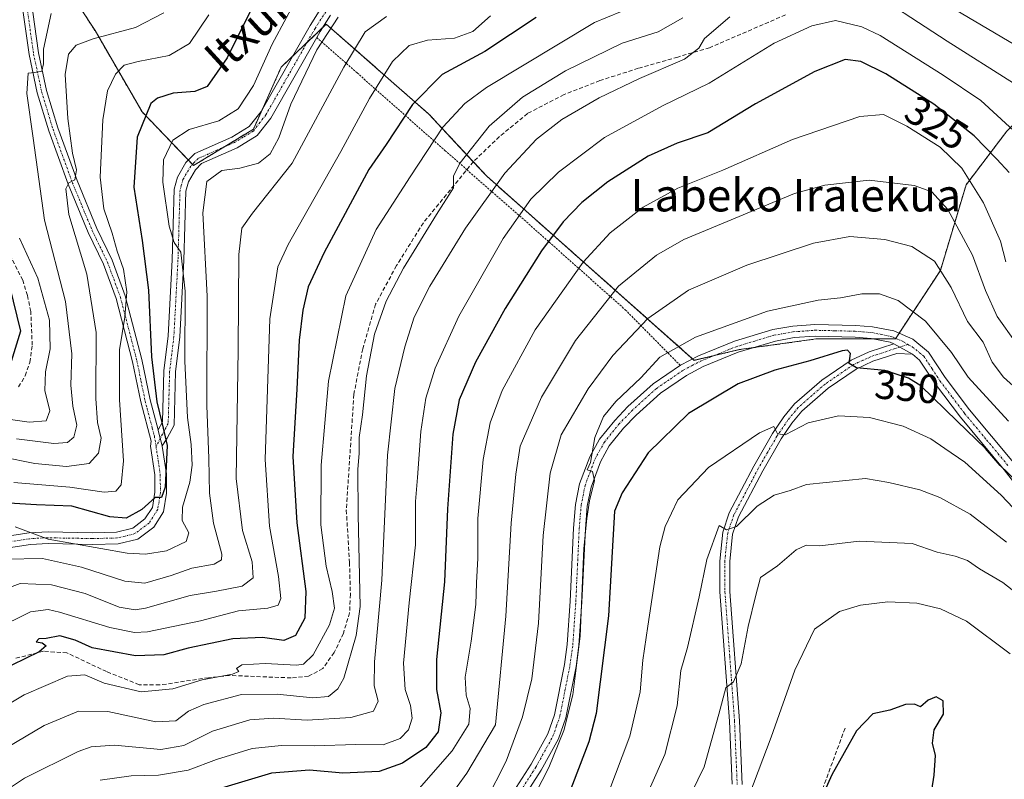
# Model space of a CAD drawing. Units: metres. Extents: x 589723 to 593156, y 4779919 to 4782278.
# Drawn here: x 591366 to 591609, y 4780401 to 4780588 of the extents above; entities that cross this region are included whole.
import ezdxf
from ezdxf.enums import TextEntityAlignment as Align

# ---------------------------------------------------------------- set-up
doc = ezdxf.new("R2010")
doc.units = ezdxf.units.M
doc.header["$MEASUREMENT"] = 0
for name, pattern in [('TRAZO_Y_PUNTO', [1, 0.5, -0.25, 0, -0.25]), ('TRAZOS', [0.75, 0.5, -0.25]), ('TRAZOSX2', [1.5, 1, -0.5])]:
    doc.linetypes.add(name, pattern=pattern)
for name, color, linetype, lineweight in [('Alambrada', 19, 'TRAZOS', 0), ('Arbolado forestal', 92, 'TRAZOS', 0), ('Arbolado forestal CxS', 92, 'Continuous', 0), ('Camino', 19, 'Continuous', 0), ('Camino Cxs', 19, 'Continuous', 0), ('Camino eje', 39, 'TRAZO_Y_PUNTO', 13), ('Curva de nivel maestra', 36, 'Continuous', 30), ('Curva de nivel normal', 36, 'Continuous', 0), ('Pastizal CxS', 92, 'Continuous', 0), ('Rótulo de curva de nivel directora', 19, 'Continuous', 0), ('Senda', 19, 'TRAZOSX2', 0), ('Texto cartográfico', 19, 'Continuous', 0)]:
    doc.layers.add(name, color=color, linetype=linetype, lineweight=lineweight)
doc.styles.add('Arial', font='txt', dxfattribs={"height": 0.2})

# ---------------------------------------------------------------- blocks, each defined once
blk = doc.blocks.new('*U150')
at = {"layer": 'Pastizal CxS', "color": 92, "linetype": 'Continuous', "lineweight": 0}
blk.add_polyline3d([(591360.02, 4780618.43, 251.29), (591376.99, 4780617.17, 247.34), (591392.2, 4780624.19, 248.48), (591400.03, 4780623.16, 252.2), (591391.95, 4780612.4, 252.1), (591381.94, 4780606.07, 252.9), (591375.61, 4780603.96, 253.69), (591377.72, 4780596.05, 257.7), (591384.57, 4780585.51, 263.79), (591396.17, 4780565.48, 274.76), (591408.82, 4780552.3, 282.34), (591423.58, 4780561.26, 281.75), (591430.44, 4780576.55, 282.01), (591441.51, 4780587.09, 284.03), (591466.81, 4780564.95, 302.5), (591481.04, 4780549.66, 312.91), (591532.18, 4780504.32, 345.84), (591543.25, 4780506.96, 346.55), (591562.23, 4780509.6, 347.52), (591581.73, 4780509.6, 347.31), (591592.8, 4780526.47, 339.98), (591599.13, 4780547.55, 330.82), (591609.15, 4780560.73, 321.02)], dxfattribs=at)
blk = doc.blocks.new('*U242')
at = {"layer": 'Curva de nivel maestra', "color": 36, "linetype": 'Continuous', "lineweight": 30}
blk.add_polyline3d([(591609.71, 4780550.61, 325), (591606.67, 4780553.9, 325), (591601.08, 4780559.61, 325), (591591.16, 4780567.41, 325), (591579.32, 4780574.85, 325), (591573.17, 4780577.94, 325), (591569.32, 4780578.37, 325), (591561.89, 4780575.48, 325), (591547.29, 4780567.45, 325), (591535.54, 4780560.34, 325), (591527.98, 4780557.8, 325), (591520.82, 4780554.58, 325), (591510.9, 4780548.24, 325), (591504.45, 4780543.18, 325), (591499.86, 4780538.47, 325), (591494.54, 4780531.31, 325), (591485.61, 4780517.05, 325), (591478.3, 4780503.84, 325), (591474.29, 4780494.59, 325), (591472.66, 4780486.18, 325), (591471.39, 4780467.73, 325), (591470.62, 4780449.75, 325), (591468.7, 4780430.64, 325), (591468.68, 4780423.27, 325), (591469.76, 4780417.56, 325), (591469.05, 4780412.89, 325), (591466, 4780409.03, 325), (591460.26, 4780405.11, 325), (591454.51, 4780403.12, 325), (591445.58, 4780402.72, 325), (591437.35, 4780403.4, 325), (591427.99, 4780402.64, 325), (591405.82, 4780396.06, 325)], dxfattribs=at)
blk = doc.blocks.new('*U248')
at = {"layer": 'Curva de nivel maestra', "color": 36, "linetype": 'Continuous', "lineweight": 30}
blk.add_polyline3d([(591589.69, 4780392.2, 375), (591591.24, 4780402.2, 375), (591591.57, 4780407.01, 375), (591590.85, 4780410.1, 375), (591591.26, 4780413.34, 375), (591593.58, 4780417.18, 375), (591593.46, 4780420.51, 375), (591591.79, 4780421.44, 375), (591589.81, 4780420.66, 375), (591587.93, 4780419.03, 375), (591586.4, 4780419.64, 375), (591584.17, 4780419.56, 375), (591580.38, 4780418.18, 375), (591576.13, 4780417.26, 375), (591572.14, 4780413.12, 375), (591566.08, 4780402.23, 375), (591563.92, 4780397.49, 375)], dxfattribs=at)
blk = doc.blocks.new('*U251')
at = {"layer": 'Curva de nivel maestra', "color": 36, "linetype": 'Continuous', "lineweight": 30}
blk.add_polyline3d([(591426.54, 4780597.84, 275), (591417.11, 4780578.78, 275), (591412.15, 4780571.75, 275), (591409.15, 4780570.52, 275), (591403.82, 4780570.08, 275), (591399.95, 4780568.91, 275), (591398.27, 4780567.54, 275), (591394.89, 4780559.27, 275), (591394.07, 4780546.99, 275), (591396.19, 4780533.87, 275), (591397.73, 4780521.61, 275), (591398.48, 4780505.18, 275), (591399.76, 4780494.14, 275), (591401.1, 4780488.66, 275), (591402.3, 4780483.32, 275), (591401.82, 4780473.07, 275), (591400.89, 4780470.56, 275), (591399.4, 4780470.53, 275), (591396.06, 4780467.56, 275), (591392.21, 4780465.47, 275), (591388.16, 4780465.77, 275), (591378.86, 4780468.41, 275), (591370.16, 4780468.76, 275), (591357.82, 4780469.48, 275)], dxfattribs=at)
blk = doc.blocks.new('*U254')
at = {"layer": 'Curva de nivel maestra', "color": 36, "linetype": 'Continuous', "lineweight": 30}
blk.add_polyline3d([(591493.19, 4780588.7, 300), (591480.56, 4780580.37, 300), (591470.05, 4780574.73, 300), (591462.72, 4780567.36, 300), (591456.28, 4780557.46, 300), (591452.01, 4780551.35, 300), (591440.96, 4780530.91, 300), (591437.05, 4780522.42, 300), (591435.73, 4780516.68, 300), (591434.87, 4780509.3, 300), (591434.3, 4780497.2, 300), (591433.25, 4780480.64, 300), (591434.27, 4780464.31, 300), (591436.51, 4780447.43, 300), (591436.2, 4780440.85, 300), (591433.92, 4780436.54, 300), (591431.07, 4780435.38, 300), (591425.8, 4780436.06, 300), (591418.49, 4780435.74, 300), (591407.49, 4780433.47, 300), (591401.49, 4780431.78, 300), (591394.49, 4780431.54, 300), (591383.85, 4780433.58, 300), (591379.62, 4780435.41, 300), (591375.9, 4780436.53, 300), (591372.48, 4780435.84, 300), (591370.67, 4780435.72, 300), (591370.02, 4780435.02, 300), (591371.56, 4780434.79, 300), (591372.51, 4780434.06, 300), (591370.8, 4780432.58, 300), (591360.61, 4780427.63, 300)], dxfattribs=at)
blk = doc.blocks.new('*U255')
at = {"layer": 'Curva de nivel maestra', "color": 36, "linetype": 'Continuous', "lineweight": 30}
blk.add_polyline3d([(591611.53, 4780474.54, 350), (591607.56, 4780478.44, 350), (591603.89, 4780482.61, 350), (591596.96, 4780489.35, 350), (591587.96, 4780498.02, 350), (591584.94, 4780499.91, 350), (591579.12, 4780501.84, 350), (591572.14, 4780502.48, 350), (591570.36, 4780503.58, 350), (591570.65, 4780505.99, 350), (591569.89, 4780506.81, 350), (591568.59, 4780506.64, 350), (591560.66, 4780504.19, 350), (591551.98, 4780501.91, 350), (591542.99, 4780498.51, 350), (591530.78, 4780491.26, 350), (591520.8, 4780481.54, 350), (591514.38, 4780471.73, 350), (591512.49, 4780467.2, 350), (591511.07, 4780441.4, 350), (591507.98, 4780417.35, 350), (591506.22, 4780410.43, 350), (591501.13, 4780397.06, 350)], dxfattribs=at)

msp = doc.modelspace()

# ---------------------------------------------------------------- linework, layer by layer
at = {"layer": 'Alambrada', "color": 19, "linetype": 'TRAZOS', "lineweight": 0}
msp.add_polyline3d([(591439.15, 4780583.83, 285.86), (591449.12, 4780575.09, 292.93), (591470.76, 4780555.97, 307.44), (591476.14, 4780551.27, 310.33), (591489.73, 4780539.39, 321.24), (591515.17, 4780516.77, 338.49), (591528.67, 4780503.12, 346.09)], dxfattribs=at)
at = {"layer": 'Arbolado forestal', "color": 92, "linetype": 'TRAZOS', "lineweight": 0}
for points in [[(591531.76, 4780504.7, 345.81), (591532.18, 4780504.33, 345.84), (591537.03, 4780505.48, 345.92), (591543.25, 4780506.96, 346.55), (591546.78, 4780507.45, 346.59), (591562.23, 4780509.6, 347.52), (591576.36, 4780509.6, 347.44), (591581.73, 4780509.6, 347.31), (591581.83, 4780509.74, 347.3), (591582.65, 4780510.99, 347.11), (591592.8, 4780526.47, 339.98), (591599.13, 4780547.55, 330.82), (591609.15, 4780560.73, 321.02), (591619.69, 4780571.28, 312.42), (591632.87, 4780583.93, 303.28), (591657.65, 4780602.91, 287.58), (591681.39, 4780625.1, 271.82), (591681.9, 4780625.58, 271.64), (591682.37, 4780626.16, 271.5), (591683.27, 4780627.3, 271.28), (591722.49, 4780676.19, 239.74), (591721.93, 4780684.92, 236.65)], [(591400.03, 4780623.16, 252.2), (591396.04, 4780617.85, 251.95), (591391.95, 4780612.4, 252.1), (591381.94, 4780606.07, 252.9), (591375.61, 4780603.96, 253.69), (591375.67, 4780603.73, 253.76), (591377.72, 4780596.05, 257.7), (591384.57, 4780585.51, 263.79), (591396.17, 4780565.48, 274.76), (591407.54, 4780553.63, 282.05), (591408.55, 4780552.58, 282.24), (591408.82, 4780552.3, 282.34), (591416.3, 4780556.84, 282.1), (591423.58, 4780561.26, 281.75), (591425.87, 4780566.37, 281.67), (591430.43, 4780576.55, 282.01), (591433.13, 4780579.12, 282.69), (591436.78, 4780582.59, 283.36), (591440.56, 4780586.19, 284.15), (591441.51, 4780587.09, 284.03), (591466.81, 4780564.95, 302.5), (591477.73, 4780553.22, 310.6), (591481.04, 4780549.66, 312.91), (591531.76, 4780504.7, 345.81)]]:
    msp.add_polyline3d(points, dxfattribs=at)
at = {"layer": 'Arbolado forestal CxS', "color": 92, "linetype": 'Continuous', "lineweight": 0}
msp.add_polyline3d([(591609.15, 4780560.73, 321.02), (591599.13, 4780547.55, 330.82), (591592.8, 4780526.47, 339.98), (591581.73, 4780509.6, 347.31), (591562.23, 4780509.6, 347.52), (591543.25, 4780506.96, 346.55), (591532.18, 4780504.32, 345.84), (591481.04, 4780549.66, 312.91), (591466.81, 4780564.95, 302.5), (591441.51, 4780587.09, 284.03), (591430.44, 4780576.55, 282.01), (591423.58, 4780561.26, 281.75), (591408.82, 4780552.3, 282.34), (591396.17, 4780565.48, 274.76), (591384.57, 4780585.51, 263.79), (591377.72, 4780596.05, 257.7)], dxfattribs=at)
at = {"layer": 'Camino', "color": 19, "linetype": 'Continuous', "lineweight": 0}
for points in [[(591362.45, 4780460.95, 280.59), (591368.32, 4780461.85, 279.84), (591372.99, 4780462.09, 279.43), (591383.89, 4780461.89, 277.53), (591389.83, 4780462.03, 276.37), (591393.83, 4780462.99, 275.41), (591396.85, 4780465.27, 274.97), (591398.69, 4780468.12, 275.08), (591399.29, 4780471.87, 274.39), (591399.24, 4780476.14, 274.07), (591398.18, 4780483.16, 273.79), (591398.36, 4780484.44, 273.91), (591395.8, 4780494.08, 272.9), (591393.78, 4780503.98, 271.58), (591389.74, 4780519.52, 268.27), (591386.6, 4780528.03, 267.78), (591382.85, 4780535.78, 266.5), (591377.9, 4780547.72, 264.64), (591373.15, 4780560.84, 261.96), (591370.3, 4780570.19, 260.12), (591368.32, 4780579.62, 258.59), (591366.34, 4780593.52, 255.84)], [(591368.72, 4780593.66, 256.15), (591370.66, 4780580.03, 258.97), (591372.6, 4780570.78, 261.33), (591375.4, 4780561.59, 262.55), (591380.11, 4780548.58, 265.32), (591385.02, 4780536.75, 267.1), (591388.79, 4780528.97, 268.94), (591392.01, 4780520.24, 269.6), (591396.1, 4780504.52, 272.21), (591398.11, 4780494.62, 274.08), (591400.09, 4780487.18, 274.54)], [(591400.09, 4780487.18, 274.54), (591401.13, 4780489.15, 274.91), (591401.48, 4780501.73, 276.95), (591402.53, 4780510.33, 277.56), (591403.53, 4780529.04, 278.6), (591404.03, 4780546.45, 280.58), (591404.86, 4780549.4, 281.14), (591406.95, 4780553.02, 282.06), (591409.13, 4780555.25, 281.87), (591418.22, 4780559.27, 281.47), (591422.55, 4780561.87, 281.52), (591425.44, 4780565.61, 281.59), (591437.51, 4780586.8, 283.4), (591440.2, 4780590.99, 283.03)], [(591442.58, 4780589.34, 284.02), (591439.99, 4780585.3, 284.25), (591439.16, 4780583.84, 284.28), (591439.15, 4780583.83, 284.28)], [(591439.15, 4780583.83, 284.28), (591427.85, 4780563.99, 282.81), (591424.5, 4780559.67, 282.07), (591419.56, 4780556.69, 282.32), (591410.81, 4780552.83, 282.38), (591409.28, 4780551.26, 282.72), (591407.55, 4780548.27, 282.37), (591406.92, 4780546.01, 281.79), (591406.42, 4780528.92, 279.66), (591405.41, 4780510.08, 278.72), (591404.37, 4780501.51, 278.09), (591404.01, 4780488.39, 276.44), (591402.31, 4780485.2, 275.39), (591401.09, 4780483.27, 274.67)], [(591483.12, 4780391.09, 341.89), (591491.97, 4780404.87, 343.21), (591496.1, 4780412.34, 343.28), (591497.75, 4780417.07, 344.21), (591500.2, 4780429.45, 343.62), (591500.89, 4780434.39, 343.99), (591501.63, 4780445, 344.49), (591502.45, 4780462.98, 344.73), (591502.94, 4780468.85, 344.24), (591503.93, 4780473.88, 344.08), (591506.42, 4780480.53, 344.71), (591508.82, 4780484.9, 344.64), (591512.57, 4780489.54, 345.21), (591515.83, 4780492.93, 345.46), (591522.03, 4780498.53, 345.81), (591528.75, 4780503.12, 345.92), (591533.18, 4780505.44, 345.77), (591542.06, 4780509.05, 345.8), (591551.52, 4780511.9, 346.27), (591556.44, 4780512.78, 346.54), (591561.9, 4780513.18, 346.67), (591571.96, 4780512.93, 347.09), (591576.11, 4780512.6, 347.2), (591581.29, 4780511.6, 347.24), (591585.97, 4780509.51, 347.09), (591589.85, 4780506.35, 346.86), (591593.96, 4780500.11, 347.08), (591599.98, 4780492.13, 347.96), (591610.78, 4780479.2, 349.07)], [(591581.35, 4780508.4, 347.4), (591580.42, 4780508.82, 347.39), (591575.72, 4780509.72, 347.5), (591571.8, 4780510.04, 347.83), (591561.97, 4780510.29, 347.34), (591556.8, 4780509.91, 346.97), (591552.2, 4780509.08, 346.43), (591543.02, 4780506.32, 346.78), (591534.4, 4780502.82, 346.24), (591530.25, 4780500.63, 346.6), (591523.83, 4780496.25, 346.41), (591517.85, 4780490.85, 346.14), (591514.74, 4780487.62, 345.91), (591511.23, 4780483.28, 345.42), (591509.05, 4780479.32, 345.72), (591506.73, 4780473.09, 344.93), (591505.81, 4780468.45, 345.02), (591505.34, 4780462.8, 345.23), (591504.51, 4780444.83, 345.72), (591503.77, 4780434.09, 345.67), (591503.05, 4780428.96, 345.16), (591500.54, 4780416.31, 345.39), (591498.75, 4780411.15, 344.85), (591494.45, 4780403.38, 344.55), (591485.51, 4780389.45, 342.62)], [(591541.5, 4780399.94, 368.32), (591540.84, 4780415.45, 365.78), (591538.47, 4780447.29, 361.5), (591538.44, 4780454.91, 360.61), (591539.17, 4780462.05, 359.53), (591540.77, 4780466.75, 358.89), (591546.85, 4780478.3, 357.4), (591551.48, 4780486.31, 354.79), (591554.22, 4780490.38, 353.79), (591556.87, 4780493.58, 353.35), (591563.62, 4780499.48, 351.43), (591570.81, 4780504.36, 349.5), (591575.28, 4780506.41, 348.27), (591581.35, 4780508.4, 347.4)], [(591581.35, 4780508.4, 347.4), (591585.92, 4780505.82, 347.46)], [(591581.35, 4780508.4, 347.4), (591585.92, 4780505.82, 347.46)], [(591585.92, 4780505.82, 347.46), (591582.05, 4780506.04, 347.75), (591576.19, 4780504.09, 348.79), (591572.04, 4780502.18, 350.16), (591565.15, 4780497.5, 351.93), (591558.66, 4780491.84, 353.65), (591556.22, 4780488.89, 354.02), (591553.59, 4780484.98, 355.18), (591549.03, 4780477.1, 357.53), (591543.06, 4780465.76, 359.55), (591541.62, 4780461.52, 360), (591540.93, 4780454.78, 361.13), (591540.96, 4780447.39, 361.95), (591543.32, 4780415.59, 366.64), (591543.99, 4780399.92, 368.9)], [(591614.58, 4780469.57, 351.27), (591608.52, 4780477.38, 350.7), (591597.72, 4780490.33, 349.34), (591591.59, 4780498.44, 347.92), (591587.68, 4780504.39, 347.3), (591585.92, 4780505.82, 347.46)], [(591401.09, 4780483.27, 274.67), (591400.12, 4780487.08, 274.54), (591400.09, 4780487.18, 274.54)], [(591401.09, 4780483.27, 274.67), (591400.12, 4780487.08, 274.54), (591400.09, 4780487.18, 274.54)], [(591401.09, 4780483.27, 274.67), (591401.11, 4780483.18, 274.68), (591402.13, 4780476.37, 275.27), (591402.19, 4780471.66, 275.69), (591401.45, 4780467.06, 276.03), (591399, 4780463.26, 276.12), (591395.1, 4780460.32, 276.94), (591390.21, 4780459.14, 278.06), (591383.9, 4780458.99, 279.36), (591373.04, 4780459.19, 281.58), (591368.62, 4780458.97, 281.31), (591363.23, 4780458.14, 281.55)]]:
    msp.add_polyline3d(points, dxfattribs=at)
at = {"layer": 'Camino Cxs', "color": 19, "linetype": 'Continuous', "lineweight": 0}
for points in [[(591362.45, 4780460.95, 280.59), (591368.32, 4780461.85, 279.84), (591372.99, 4780462.09, 279.43), (591383.89, 4780461.89, 277.53), (591389.83, 4780462.03, 276.37), (591393.83, 4780462.99, 275.41), (591396.85, 4780465.27, 274.97), (591398.69, 4780468.12, 275.08), (591399.29, 4780471.87, 274.39), (591399.24, 4780476.14, 274.07), (591398.18, 4780483.16, 273.79), (591398.36, 4780484.44, 273.91), (591395.8, 4780494.08, 272.9), (591393.78, 4780503.98, 271.58), (591389.74, 4780519.52, 268.27), (591386.6, 4780528.03, 267.78), (591382.85, 4780535.78, 266.5), (591377.9, 4780547.72, 264.64), (591373.15, 4780560.84, 261.96), (591370.3, 4780570.19, 260.12), (591368.32, 4780579.62, 258.59), (591366.34, 4780593.52, 255.84)], [(591368.72, 4780593.66, 256.15), (591370.66, 4780580.03, 258.97), (591372.6, 4780570.78, 261.33), (591375.4, 4780561.59, 262.55), (591380.11, 4780548.58, 265.32), (591385.02, 4780536.75, 267.1), (591388.79, 4780528.97, 268.94), (591392.01, 4780520.24, 269.6), (591396.1, 4780504.52, 272.21), (591398.11, 4780494.62, 274.08), (591400.09, 4780487.18, 274.54), (591400.09, 4780487.18, 274.54), (591400.12, 4780487.08, 274.54), (591401.09, 4780483.27, 274.67), (591401.11, 4780483.18, 274.68), (591402.13, 4780476.37, 275.27), (591402.19, 4780471.66, 275.69), (591401.45, 4780467.06, 276.03), (591399, 4780463.26, 276.12), (591395.1, 4780460.32, 276.94), (591390.21, 4780459.14, 278.06), (591383.9, 4780458.99, 279.36), (591373.04, 4780459.19, 281.58), (591368.62, 4780458.97, 281.31), (591363.23, 4780458.14, 281.55)], [(591442.58, 4780589.34, 284.02), (591439.99, 4780585.3, 284.25), (591439.16, 4780583.84, 284.28), (591427.85, 4780563.99, 282.81), (591424.5, 4780559.67, 282.07), (591419.56, 4780556.69, 282.32), (591410.81, 4780552.83, 282.38), (591409.28, 4780551.26, 282.72), (591407.55, 4780548.27, 282.37), (591406.92, 4780546.01, 281.79), (591406.42, 4780528.92, 279.66), (591405.41, 4780510.08, 278.72), (591404.37, 4780501.51, 278.09), (591404.01, 4780488.39, 276.44), (591402.31, 4780485.2, 275.39), (591401.09, 4780483.27, 274.67), (591401.09, 4780483.27, 274.67), (591400.12, 4780487.08, 274.54), (591400.09, 4780487.18, 274.54), (591401.13, 4780489.15, 274.91), (591401.48, 4780501.73, 276.95), (591402.53, 4780510.33, 277.56), (591403.53, 4780529.04, 278.6), (591404.03, 4780546.45, 280.58), (591404.86, 4780549.4, 281.14), (591406.95, 4780553.02, 282.06), (591409.13, 4780555.25, 281.87), (591418.22, 4780559.27, 281.47), (591422.55, 4780561.87, 281.52), (591425.44, 4780565.61, 281.59), (591437.51, 4780586.8, 283.4), (591440.2, 4780590.99, 283.03)], [(591483.12, 4780391.09, 341.89), (591491.97, 4780404.87, 343.21), (591496.1, 4780412.34, 343.28), (591497.75, 4780417.07, 344.21), (591500.2, 4780429.45, 343.62), (591500.89, 4780434.39, 343.99), (591501.63, 4780445, 344.49), (591502.45, 4780462.98, 344.73), (591502.94, 4780468.85, 344.24), (591503.93, 4780473.88, 344.08), (591506.42, 4780480.53, 344.71), (591508.82, 4780484.9, 344.64), (591512.57, 4780489.54, 345.21), (591515.83, 4780492.93, 345.46), (591522.03, 4780498.53, 345.81), (591528.75, 4780503.12, 345.92), (591533.18, 4780505.44, 345.77), (591542.06, 4780509.05, 345.8), (591551.52, 4780511.9, 346.27), (591556.44, 4780512.78, 346.54), (591561.9, 4780513.18, 346.67), (591571.96, 4780512.93, 347.09), (591576.11, 4780512.6, 347.2), (591581.29, 4780511.6, 347.24), (591585.97, 4780509.51, 347.09), (591589.85, 4780506.35, 346.86), (591593.96, 4780500.11, 347.08), (591599.98, 4780492.13, 347.96), (591610.78, 4780479.2, 349.07)], [(591614.58, 4780469.57, 351.27), (591608.52, 4780477.38, 350.7), (591597.72, 4780490.33, 349.34), (591591.59, 4780498.44, 347.92), (591587.68, 4780504.39, 347.3), (591585.92, 4780505.82, 347.46), (591581.35, 4780508.4, 347.4), (591580.42, 4780508.82, 347.39), (591575.72, 4780509.72, 347.5), (591571.8, 4780510.04, 347.83), (591561.97, 4780510.29, 347.34), (591556.8, 4780509.91, 346.97), (591552.2, 4780509.08, 346.43), (591543.02, 4780506.32, 346.78), (591534.4, 4780502.82, 346.24), (591530.25, 4780500.63, 346.6), (591523.83, 4780496.25, 346.41), (591517.85, 4780490.85, 346.14), (591514.74, 4780487.62, 345.91), (591511.23, 4780483.28, 345.42), (591509.05, 4780479.32, 345.72), (591506.73, 4780473.09, 344.93), (591505.81, 4780468.45, 345.02), (591505.34, 4780462.8, 345.23), (591504.51, 4780444.83, 345.72), (591503.77, 4780434.09, 345.67), (591503.05, 4780428.96, 345.16), (591500.54, 4780416.31, 345.39), (591498.75, 4780411.15, 344.85), (591494.45, 4780403.38, 344.55), (591485.51, 4780389.45, 342.62)], [(591541.5, 4780399.94, 368.32), (591540.84, 4780415.45, 365.78), (591538.47, 4780447.29, 361.5), (591538.44, 4780454.91, 360.61), (591539.17, 4780462.05, 359.53), (591540.77, 4780466.75, 358.89), (591546.85, 4780478.3, 357.4), (591551.48, 4780486.31, 354.79), (591554.22, 4780490.38, 353.79), (591556.87, 4780493.58, 353.35), (591563.62, 4780499.48, 351.43), (591570.81, 4780504.36, 349.5), (591575.28, 4780506.41, 348.27), (591581.35, 4780508.4, 347.4), (591585.92, 4780505.82, 347.46), (591585.92, 4780505.82, 347.46), (591582.05, 4780506.04, 347.75), (591576.19, 4780504.09, 348.79), (591572.04, 4780502.18, 350.16), (591565.15, 4780497.5, 351.93), (591558.66, 4780491.84, 353.65), (591556.22, 4780488.89, 354.02), (591553.59, 4780484.98, 355.18), (591549.03, 4780477.1, 357.53), (591543.06, 4780465.76, 359.55), (591541.62, 4780461.52, 360), (591540.93, 4780454.78, 361.13), (591540.96, 4780447.39, 361.95), (591543.32, 4780415.59, 366.64), (591543.99, 4780399.92, 368.9)]]:
    msp.add_polyline3d(points, dxfattribs=at)
at = {"layer": 'Camino eje', "color": 39, "linetype": 'TRAZO_Y_PUNTO', "lineweight": 13}
for points in [[(591369.37, 4780605.85, 253.56), (591367.53, 4780597.04, 255.26), (591367.45, 4780593.59, 256.04), (591369.41, 4780579.83, 258.77), (591371.37, 4780570.49, 260.49), (591374.2, 4780561.22, 262.23), (591378.93, 4780548.15, 264.96), (591381.38, 4780542.24, 265.76), (591383.86, 4780536.27, 266.78), (591385.73, 4780532.39, 267.01), (591387.62, 4780528.5, 268.3), (591390.8, 4780519.88, 268.82), (591394.86, 4780504.25, 271.87), (591395.87, 4780499.3, 272.24), (591396.88, 4780494.35, 273.48), (591397.38, 4780492.47, 273.87), (591398.66, 4780487.65, 274.23), (591399.16, 4780485.76, 274.23), (591399.57, 4780483.12, 274.21)], [(591441.39, 4780590.17, 283.35), (591438.75, 4780586.05, 283.75), (591432.3, 4780574.73, 282.85), (591426.65, 4780564.8, 282.02), (591425.2, 4780562.93, 281.84), (591423.53, 4780560.77, 281.79), (591421.06, 4780559.28, 281.56), (591418.89, 4780557.98, 281.84), (591414.52, 4780556.05, 282.12), (591409.97, 4780554.04, 282), (591408.88, 4780552.93, 282.2), (591408.12, 4780552.14, 282.25), (591406.21, 4780548.84, 281.6), (591405.79, 4780547.36, 281.32), (591405.48, 4780546.23, 281.1), (591405.23, 4780537.53, 279.99), (591404.98, 4780528.98, 279.13), (591403.97, 4780510.21, 278.15), (591403.45, 4780505.92, 277.9), (591402.93, 4780501.62, 277.52), (591402.57, 4780488.77, 275.59), (591401.72, 4780487.18, 275.02), (591401.18, 4780486.14, 274.77), (591399.57, 4780483.12, 274.21)], [(591488.71, 4780397.24, 342.95), (591493.13, 4780404.13, 343.78), (591497.35, 4780411.75, 343.93), (591498.24, 4780414.33, 344.34), (591499.07, 4780416.69, 344.75), (591500.32, 4780423.02, 343.76), (591501.55, 4780429.21, 344.09), (591502.25, 4780434.24, 344.73), (591502.62, 4780439.61, 345.01), (591502.99, 4780444.92, 345.07), (591503.41, 4780453.9, 344.98), (591503.82, 4780462.89, 344.96), (591504.3, 4780468.65, 344.61), (591504.76, 4780470.97, 344.53), (591505.25, 4780473.49, 344.43), (591506.5, 4780476.81, 344.83), (591507.66, 4780479.93, 345.16), (591508.75, 4780481.91, 345.19), (591509.95, 4780484.09, 345.07), (591513.58, 4780488.58, 345.52), (591516.76, 4780491.89, 345.75), (591522.85, 4780497.39, 346.03), (591526.21, 4780499.69, 345.97), (591529.42, 4780501.88, 346.2), (591531.64, 4780503.04, 346.05), (591533.71, 4780504.13, 345.88), (591538.15, 4780505.94, 346.1), (591542.46, 4780507.69, 346.22), (591547.05, 4780509.07, 346.06), (591551.78, 4780510.49, 346.33), (591554.24, 4780510.93, 346.57), (591556.54, 4780511.35, 346.74), (591561.86, 4780511.74, 347), (591566.89, 4780511.61, 347.22), (591571.8, 4780511.49, 347.46), (591573.76, 4780511.33, 347.41), (591575.84, 4780511.16, 347.34), (591578.19, 4780510.71, 347.32), (591581.01, 4780510.11, 347.31), (591583.58, 4780508.96, 347.31), (591584.75, 4780508.25, 347.4)], [(591584.75, 4780508.25, 347.4), (591582.81, 4780507.58, 347.5), (591581.66, 4780507.22, 347.58), (591575.74, 4780505.25, 348.53), (591573.66, 4780504.3, 349.07), (591571.43, 4780503.27, 349.7), (591564.39, 4780498.49, 351.61), (591561.14, 4780495.66, 352.5), (591557.77, 4780492.71, 353.46), (591555.22, 4780489.64, 353.94), (591552.54, 4780485.65, 354.95), (591550.22, 4780481.64, 355.97), (591547.94, 4780477.7, 357.42), (591541.92, 4780466.26, 359.19), (591540.4, 4780461.79, 359.75), (591539.69, 4780454.85, 360.87), (591539.72, 4780447.34, 361.73), (591540.9, 4780431.42, 363.71), (591542.08, 4780415.52, 366.22), (591542.75, 4780399.93, 368.61)], [(591584.75, 4780508.25, 347.4), (591585.87, 4780507.67, 347.41), (591588.69, 4780505.37, 347.12), (591590.74, 4780502.25, 347.41), (591592.7, 4780499.28, 347.53), (591595.76, 4780495.22, 347.71), (591598.77, 4780491.23, 348.55), (591604.17, 4780484.76, 349.21), (591609.57, 4780478.29, 349.8)], [(591399.57, 4780483.12, 274.21), (591400.1, 4780479.66, 274.39), (591400.61, 4780476.26, 274.54), (591400.63, 4780474.12, 274.54), (591400.66, 4780471.77, 274.86), (591399.99, 4780467.59, 275.51), (591397.85, 4780464.27, 275.45), (591394.39, 4780461.66, 276.18), (591391.94, 4780461.07, 276.61), (591389.94, 4780460.59, 277.23), (591383.82, 4780460.44, 278.45), (591372.94, 4780460.64, 280.52), (591370.73, 4780460.53, 280.79), (591368.39, 4780460.41, 280.54), (591362.76, 4780459.55, 280.9)]]:
    msp.add_polyline3d(points, dxfattribs=at)
at = {"layer": 'Curva de nivel maestra', "color": 36, "linetype": 'Continuous', "lineweight": 30}
msp.add_polyline3d([(591363.45, 4780522.62, 250), (591366.16, 4780511.54, 250), (591363.89, 4780504.03, 250)], dxfattribs=at)
at = {"layer": 'Curva de nivel normal', "color": 36, "linetype": 'Continuous', "lineweight": 0}
for points in [[(591573.04, 4780596.93, 315), (591594.5, 4780582.93, 315), (591610.82, 4780572.54, 315)], [(591435.25, 4780595.4, 280), (591428.2, 4780582.2, 280), (591423.57, 4780571.97, 280), (591419.79, 4780566.29, 280), (591415.06, 4780563.3, 280), (591407.75, 4780561.2, 280), (591403.72, 4780558.53, 280), (591401.45, 4780553.69, 280), (591401.21, 4780548.17, 280), (591402.82, 4780537.36, 280), (591404.03, 4780533.38, 280), (591405.69, 4780530.93, 280), (591406.75, 4780521.38, 280), (591406.69, 4780504.1, 280), (591407.31, 4780490.25, 280), (591408.23, 4780483.61, 280), (591408.51, 4780478.48, 280), (591407.92, 4780474.33, 280), (591406.08, 4780468.2, 280), (591406.03, 4780464.92, 280), (591407.64, 4780461.85, 280), (591406.96, 4780459.75, 280), (591402.17, 4780457.43, 280), (591397, 4780456.61, 280), (591392.46, 4780456.86, 280), (591373.04, 4780460.29, 280), (591364.9, 4780463.32, 280)], [(591594.69, 4780591.68, 310), (591619.31, 4780577.16, 310)], [(591351.91, 4780412.93, 305), (591367.06, 4780422, 305), (591377.73, 4780426.55, 305), (591382.04, 4780426.89, 305), (591386.78, 4780424.82, 305), (591395.95, 4780422.67, 305), (591403.72, 4780423.46, 305), (591410.94, 4780425.63, 305), (591418.44, 4780427.04, 305), (591420, 4780427.69, 305), (591419.4, 4780428.49, 305), (591420.7, 4780429.39, 305), (591426.42, 4780429.7, 305), (591434.21, 4780429.25, 305), (591435.88, 4780429.5, 305), (591438.29, 4780431.78, 305), (591442.3, 4780439.2, 305), (591443.5, 4780443.32, 305), (591442.97, 4780447.45, 305), (591441.48, 4780453.64, 305), (591440.18, 4780463.86, 305), (591440.27, 4780478.55, 305), (591442.03, 4780499.2, 305), (591446.37, 4780520.2, 305), (591453.82, 4780536.53, 305), (591462.22, 4780549.53, 305), (591470.2, 4780561.76, 305), (591475.65, 4780567.59, 305), (591480.98, 4780571.47, 305), (591507.58, 4780587.49, 305), (591514.03, 4780590.16, 305)], [(591358.25, 4780395.52, 315), (591367.15, 4780401.47, 315), (591380.39, 4780408, 315), (591383.59, 4780409.13, 315), (591389.36, 4780409.61, 315), (591400.72, 4780408.53, 315), (591406.46, 4780409.46, 315), (591413.48, 4780412.99, 315), (591422.65, 4780415.78, 315), (591428.52, 4780416.23, 315), (591436.77, 4780415.69, 315), (591447.54, 4780416.35, 315), (591453.14, 4780417.91, 315), (591454.29, 4780420.43, 315), (591453.34, 4780424.2, 315), (591453.39, 4780430.08, 315), (591455.2, 4780450.2, 315), (591456.57, 4780480.95, 315), (591458.44, 4780497.39, 315), (591460.84, 4780507.67, 315), (591463.2, 4780514.98, 315), (591467.04, 4780522.59, 315), (591475.82, 4780536.84, 315), (591485.49, 4780550.45, 315), (591493.29, 4780558.82, 315), (591499.56, 4780563.59, 315), (591508.73, 4780568.92, 315), (591518.68, 4780573.75, 315), (591529.77, 4780578.51, 315), (591533.28, 4780581.2, 315), (591534.72, 4780583.6, 315), (591540.97, 4780588.88, 315)], [(591359.25, 4780446.82, 290), (591366.1, 4780449.39, 290), (591373.86, 4780449.05, 290), (591382.12, 4780446.9, 290), (591390.52, 4780443.58, 290), (591394.42, 4780442.91, 290), (591396.94, 4780443.34, 290), (591407.95, 4780446.42, 290), (591414.46, 4780447.47, 290), (591420.82, 4780448.74, 290), (591423.49, 4780450.79, 290), (591423.28, 4780454.72, 290), (591420.9, 4780462.41, 290), (591419.34, 4780475.22, 290), (591419.82, 4780507.02, 290), (591419.99, 4780530.37, 290), (591420.68, 4780536.88, 290), (591423.36, 4780540.6, 290), (591433.13, 4780552.88, 290), (591445.8, 4780576.53, 290), (591451.09, 4780585.25, 290), (591456.39, 4780588.98, 290)], [(591359.77, 4780438.05, 295), (591368.64, 4780442.43, 295), (591372.98, 4780442.95, 295), (591375.82, 4780442.36, 295), (591388.17, 4780438.53, 295), (591394.25, 4780437.32, 295), (591397.49, 4780437.48, 295), (591410.49, 4780440.18, 295), (591419.89, 4780442.65, 295), (591427.1, 4780443.3, 295), (591429.67, 4780444.02, 295), (591430.33, 4780445.66, 295), (591429.76, 4780451.1, 295), (591427.51, 4780463.49, 295), (591426.5, 4780479.94, 295), (591427.6, 4780514.58, 295), (591429.6, 4780527.37, 295), (591432.12, 4780532.87, 295), (591445.13, 4780555.77, 295), (591452.17, 4780568.82, 295), (591457.86, 4780577.94, 295), (591461.91, 4780581.87, 295), (591466.49, 4780583.14, 295), (591473.08, 4780583.68, 295), (591477.58, 4780585.27, 295), (591481.99, 4780589.12, 295)], [(591360.41, 4780407.61, 310), (591372.04, 4780414.41, 310), (591380.5, 4780417.92, 310), (591387.7, 4780417.84, 310), (591399.56, 4780415.28, 310), (591404.45, 4780415.6, 310), (591407.56, 4780417.94, 310), (591411.39, 4780419.62, 310), (591420.63, 4780422.01, 310), (591429.45, 4780422.17, 310), (591438.18, 4780421.23, 310), (591442.08, 4780421.52, 310), (591444.38, 4780423.41, 310), (591445.82, 4780426.09, 310), (591448.88, 4780436.54, 310), (591449.84, 4780443.74, 310), (591449.39, 4780466.31, 310), (591449.26, 4780477.44, 310), (591449.64, 4780481.45, 310), (591449.6, 4780485.33, 310), (591450.44, 4780490.91, 310), (591451.4, 4780500.53, 310), (591453.41, 4780510.75, 310), (591456.23, 4780518.87, 310), (591460.55, 4780527.04, 310), (591468.7, 4780540.23, 310), (591472.82, 4780546.84, 310), (591472.88, 4780549.74, 310), (591474.48, 4780552.95, 310), (591481.65, 4780561.99, 310), (591489.87, 4780569.15, 310), (591500.43, 4780575.59, 310), (591514.4, 4780582.43, 310), (591523.26, 4780585.23, 310), (591529.37, 4780588.66, 310)], [(591361.6, 4780480.57, 265), (591369.74, 4780478.91, 265), (591377.49, 4780478.17, 265), (591383.11, 4780478.94, 265), (591385.41, 4780481.44, 265), (591386.06, 4780485.2, 265), (591385.14, 4780489, 265), (591384.78, 4780494.97, 265), (591384.81, 4780511.19, 265), (591382.5, 4780525.55, 265), (591378.11, 4780540.24, 265), (591377.34, 4780546.56, 265), (591378.07, 4780548, 265), (591379.56, 4780548.78, 265), (591379.96, 4780551.26, 265), (591379.02, 4780555.33, 265), (591377.86, 4780563.91, 265), (591377.22, 4780574.74, 265), (591378, 4780579.74, 265), (591379.89, 4780581.92, 265), (591384.09, 4780583.51, 265), (591394.55, 4780586.25, 265), (591401.49, 4780589.92, 265)], [(591362.49, 4780455.38, 285), (591371.6, 4780455.54, 285), (591381.25, 4780453.4, 285), (591391.93, 4780449.92, 285), (591396.85, 4780449.5, 285), (591403.29, 4780451.33, 285), (591408.42, 4780453.14, 285), (591413.88, 4780454.12, 285), (591415.69, 4780455.23, 285), (591415.76, 4780456.59, 285), (591413.76, 4780464.21, 285), (591412.71, 4780471.61, 285), (591412.55, 4780480.15, 285), (591412.09, 4780493.17, 285), (591412.2, 4780520.13, 285), (591411.08, 4780540.64, 285), (591412.1, 4780548.4, 285), (591415.82, 4780551.04, 285), (591420.26, 4780551.68, 285), (591424.84, 4780552.86, 285), (591427.73, 4780555.2, 285), (591429.82, 4780559.14, 285), (591432.82, 4780567.42, 285), (591439.22, 4780580.8, 285), (591444.43, 4780588.8, 285)], [(591364.54, 4780474.26, 270), (591378.35, 4780473.1, 270), (591386.83, 4780471.85, 270), (591389.69, 4780472.08, 270), (591390.99, 4780473.66, 270), (591391.58, 4780479.62, 270), (591390.61, 4780494.62, 270), (591390.56, 4780506.9, 270), (591391.87, 4780514.94, 270), (591392.38, 4780521.18, 270), (591391.55, 4780526.8, 270), (591390, 4780531.18, 270), (591388.8, 4780535.64, 270), (591386.73, 4780541.61, 270), (591385.81, 4780549.4, 270), (591386.44, 4780563.54, 270), (591387.62, 4780570.7, 270), (591389.62, 4780574.8, 270), (591391.75, 4780576.97, 270), (591395.14, 4780577.94, 270), (591402.82, 4780579.38, 270), (591407.82, 4780582.3, 270), (591412.59, 4780589.43, 270)], [(591373.75, 4780589.7, 260), (591371.87, 4780580.93, 260), (591371.85, 4780577.3, 260), (591371.48, 4780575.5, 260), (591369.69, 4780575.23, 260), (591368.04, 4780575.07, 260), (591367.74, 4780570.02, 260), (591369.34, 4780559.02, 260), (591372.14, 4780538.84, 260), (591377.31, 4780518.78, 260), (591378.87, 4780505.96, 260), (591378.58, 4780498.23, 260), (591379.12, 4780493.08, 260), (591380.1, 4780488.35, 260), (591379.36, 4780485.45, 260), (591377.76, 4780484.1, 260), (591374.42, 4780483.85, 260), (591365.22, 4780485, 260)], [(591385.82, 4780400.94, 320), (591393.49, 4780402.06, 320), (591400.15, 4780402.17, 320), (591407.49, 4780403.4, 320), (591414.49, 4780406.03, 320), (591423.24, 4780408.77, 320), (591430.49, 4780409.53, 320), (591438.57, 4780409.38, 320), (591448.82, 4780409.76, 320), (591455.54, 4780409.64, 320), (591459.71, 4780411.19, 320), (591461.79, 4780413.37, 320), (591462.64, 4780416.22, 320), (591462.27, 4780419.37, 320), (591460.95, 4780423.26, 320), (591460.57, 4780429.79, 320), (591461.93, 4780444.6, 320), (591463.48, 4780458.87, 320), (591463.5, 4780469.56, 320), (591463.97, 4780475.44, 320), (591464.78, 4780486.8, 320), (591466.07, 4780495.05, 320), (591468.32, 4780502.36, 320), (591474.17, 4780515.24, 320), (591485.11, 4780534.36, 320), (591491.94, 4780543.99, 320), (591498.72, 4780550.68, 320), (591510.07, 4780559.16, 320), (591524.38, 4780566.98, 320), (591535.82, 4780572.57, 320), (591551.82, 4780582.4, 320), (591561.14, 4780586.72, 320), (591566.94, 4780588.03, 320), (591573.44, 4780586.41, 320), (591577.96, 4780584.29, 320), (591593.46, 4780574.56, 320), (591602.78, 4780568.32, 320), (591612.89, 4780558.99, 320)], [(591464.4, 4780398.93, 330), (591472.56, 4780408.2, 330), (591476.62, 4780414.77, 330), (591476.99, 4780418.58, 330), (591475.96, 4780421.88, 330), (591475.72, 4780426.31, 330), (591477.23, 4780435.2, 330), (591478.33, 4780444.2, 330), (591478.49, 4780449.53, 330), (591478.82, 4780455.65, 330), (591478.89, 4780465.4, 330), (591480.18, 4780479.9, 330), (591481.87, 4780488.93, 330), (591484.86, 4780496.87, 330), (591492.95, 4780511.87, 330), (591504.76, 4780528.53, 330), (591511.44, 4780535.75, 330), (591519.61, 4780542.03, 330), (591528.15, 4780546.75, 330), (591539.21, 4780551.12, 330), (591556.39, 4780558.74, 330), (591572.95, 4780564.39, 330), (591578.78, 4780564.82, 330), (591584.55, 4780562, 330), (591592.77, 4780556.8, 330), (591598.1, 4780551.67, 330), (591603.41, 4780543.14, 330), (591607.57, 4780533.63, 330), (591608.9, 4780528.62, 330)], [(591469.02, 4780392.87, 335), (591476.14, 4780402.65, 335), (591483.24, 4780414.62, 335), (591485.72, 4780441.37, 335), (591487.06, 4780464.2, 335), (591488.17, 4780476.29, 335), (591489.3, 4780483.21, 335), (591494.51, 4780495.29, 335), (591502.92, 4780509.2, 335), (591513.54, 4780522.59, 335), (591522.84, 4780530.23, 335), (591529.58, 4780534.12, 335), (591556.9, 4780545.44, 335), (591564.32, 4780547.48, 335), (591575.29, 4780548.72, 335), (591586.33, 4780547.39, 335), (591590.71, 4780545.8, 335), (591594.6, 4780541.48, 335), (591600.74, 4780530.24, 335), (591603.9, 4780521.54, 335), (591606.78, 4780515.09, 335), (591611.47, 4780508.52, 335)], [(591365.94, 4780534.37, 255), (591370.45, 4780524.58, 255), (591373.33, 4780514.19, 255), (591373.5, 4780507.16, 255), (591372.32, 4780501.53, 255), (591372.22, 4780496.89, 255), (591373.4, 4780491.92, 255), (591372.51, 4780489.45, 255), (591368.31, 4780489.07, 255), (591359.1, 4780490.45, 255)], [(591480.83, 4780395.77, 340), (591485.81, 4780405.63, 340), (591489.86, 4780416.56, 340), (591492.18, 4780425.89, 340), (591493.8, 4780439.63, 340), (591494.91, 4780461.22, 340), (591496.68, 4780476.53, 340), (591499.35, 4780485.97, 340), (591506.01, 4780497.3, 340), (591512.14, 4780505.53, 340), (591520.73, 4780514.61, 340), (591530.72, 4780521.59, 340), (591545.14, 4780527.74, 340), (591561.56, 4780533.2, 340), (591570.48, 4780534.83, 340), (591579.14, 4780534.12, 340), (591585.78, 4780532.35, 340), (591591.32, 4780528.72, 340), (591595.48, 4780522.23, 340), (591599.48, 4780513.87, 340), (591603.35, 4780508.78, 340), (591605.56, 4780503.86, 340), (591608.35, 4780500.2, 340), (591630.78, 4780480.05, 340)], [(591489.72, 4780391.12, 345), (591496.38, 4780404.1, 345), (591500, 4780413.2, 345), (591502.26, 4780421.95, 345), (591504.08, 4780436.39, 345), (591504.95, 4780457.99, 345), (591505.73, 4780465.42, 345), (591506.36, 4780469.74, 345), (591507.62, 4780474.76, 345), (591507.11, 4780476.99, 345), (591505.82, 4780477.34, 345), (591506.63, 4780479.2, 345), (591507.71, 4780485.31, 345), (591509.82, 4780490.53, 345), (591512.88, 4780494.21, 345), (591519.04, 4780500.05, 345), (591523.71, 4780505.1, 345), (591532.47, 4780510.02, 345), (591550.22, 4780516.46, 345), (591562.66, 4780519.14, 345), (591568.19, 4780519.69, 345), (591573.48, 4780520.71, 345), (591577.81, 4780520.7, 345), (591582.37, 4780519.1, 345), (591589.13, 4780513.95, 345), (591595.54, 4780506.26, 345), (591599.67, 4780500.16, 345), (591605, 4780494.37, 345), (591609.59, 4780489.36, 345)], [(591510.91, 4780397.45, 355), (591516.32, 4780411.75, 355), (591518.81, 4780422.67, 355), (591519.47, 4780430.53, 355), (591520.71, 4780438.87, 355), (591523.67, 4780458.39, 355), (591524.98, 4780463.4, 355), (591528.09, 4780469.96, 355), (591535.67, 4780477.92, 355), (591548.21, 4780486.48, 355), (591551.8, 4780488.04, 355), (591552.65, 4780486.25, 355), (591554.59, 4780485.97, 355), (591560.24, 4780488.93, 355), (591567.72, 4780490.65, 355), (591575.34, 4780490.23, 355), (591583.62, 4780488.13, 355), (591590.42, 4780485.01, 355), (591593.87, 4780482.6, 355), (591598.83, 4780479.22, 355), (591607.78, 4780471.17, 355), (591622.52, 4780455.57, 355)], [(591517.83, 4780391.37, 360), (591524.94, 4780407.31, 360), (591527.96, 4780419.29, 360), (591528.84, 4780427.97, 360), (591530.47, 4780433.63, 360), (591533.34, 4780446.06, 360), (591535.25, 4780455.28, 360), (591538.31, 4780463.69, 360), (591540.13, 4780462.58, 360), (591542.57, 4780463.41, 360), (591547.69, 4780468.42, 360), (591551.87, 4780471.1, 360), (591555.82, 4780472.24, 360), (591559.81, 4780473.79, 360), (591574.34, 4780475.25, 360), (591580.12, 4780474.28, 360), (591587.74, 4780472.43, 360), (591592.66, 4780470.59, 360), (591600.15, 4780466.43, 360), (591609.08, 4780459.54, 360)], [(591529.96, 4780394.61, 365), (591534.57, 4780404.2, 365), (591538.23, 4780417.2, 365), (591539.92, 4780423.72, 365), (591541.82, 4780425.17, 365), (591543.73, 4780429.64, 365), (591545.44, 4780438.76, 365), (591547.33, 4780446.53, 365), (591548.49, 4780450.87, 365), (591552.71, 4780453.74, 365), (591557.26, 4780457.68, 365), (591559.7, 4780458.79, 365), (591563.12, 4780458.64, 365), (591572.81, 4780459.77, 365), (591585.81, 4780459.23, 365), (591591.98, 4780457.13, 365), (591596.43, 4780456.12, 365), (591599.44, 4780455.03, 365), (591602.4, 4780452.96, 365), (591608.2, 4780449.62, 365), (591615.45, 4780443.84, 365)], [(591609.99, 4780432.04, 370), (591599.21, 4780440.08, 370), (591592.83, 4780443.12, 370), (591587.02, 4780444.52, 370), (591579.89, 4780444.84, 370), (591573.1, 4780444.03, 370), (591567.95, 4780442.5, 370), (591561.81, 4780438.14, 370), (591556.92, 4780428.03, 370), (591551.09, 4780411.55, 370), (591544.7, 4780394.63, 370)]]:
    msp.add_polyline3d(points, dxfattribs=at)
at = {"layer": 'Pastizal CxS', "color": 92, "linetype": 'Continuous', "lineweight": 0}
for points in [[(591531.76, 4780504.7, 345.81), (591532.18, 4780504.33, 345.84), (591537.03, 4780505.48, 345.92), (591543.25, 4780506.96, 346.55), (591546.78, 4780507.45, 346.59), (591562.23, 4780509.6, 347.52), (591576.36, 4780509.6, 347.44), (591581.73, 4780509.6, 347.31), (591581.83, 4780509.74, 347.3), (591582.65, 4780510.99, 347.11), (591592.8, 4780526.47, 339.98), (591599.13, 4780547.55, 330.82), (591609.15, 4780560.73, 321.02), (591619.69, 4780571.28, 312.42), (591632.87, 4780583.93, 303.28), (591657.65, 4780602.91, 287.58), (591681.39, 4780625.1, 271.82), (591681.9, 4780625.58, 271.64), (591682.37, 4780626.16, 271.5), (591683.27, 4780627.3, 271.28), (591722.49, 4780676.19, 239.74), (591721.93, 4780684.92, 236.65)], [(591400.03, 4780623.16, 252.2), (591396.04, 4780617.85, 251.95), (591391.95, 4780612.4, 252.1), (591381.94, 4780606.07, 252.9), (591375.61, 4780603.96, 253.69), (591375.67, 4780603.73, 253.76), (591377.72, 4780596.05, 257.7), (591384.57, 4780585.51, 263.79), (591396.17, 4780565.48, 274.76), (591407.54, 4780553.63, 282.05), (591408.55, 4780552.58, 282.24), (591408.82, 4780552.3, 282.34), (591416.3, 4780556.84, 282.1), (591423.58, 4780561.26, 281.75), (591425.87, 4780566.37, 281.67), (591430.43, 4780576.55, 282.01), (591433.13, 4780579.12, 282.69), (591436.78, 4780582.59, 283.36), (591440.56, 4780586.19, 284.15), (591441.51, 4780587.09, 284.03), (591466.81, 4780564.95, 302.5), (591477.73, 4780553.22, 310.6), (591481.04, 4780549.66, 312.91), (591531.76, 4780504.7, 345.81)]]:
    msp.add_polyline3d(points, dxfattribs=at)
at = {"layer": 'Senda', "color": 19, "linetype": 'TRAZOSX2', "lineweight": 0}
for points in [[(591554.64, 4780589.38, 317.58), (591535.95, 4780581.31, 315.65), (591528.09, 4780579.01, 314.24), (591518.38, 4780576.23, 314), (591508.92, 4780573.2, 312.66), (591500.08, 4780569.77, 311.41), (591491.1, 4780565.1, 311.06), (591484.17, 4780559.42, 311.02), (591477.78, 4780553.27, 310.61), (591465.43, 4780538.2, 309.39), (591458.81, 4780527.64, 309.41), (591453.68, 4780518.17, 309.22), (591450.49, 4780507.19, 308.63), (591448.32, 4780495.96, 308.98), (591446.45, 4780467.42, 307.68), (591447.24, 4780454.56, 308.06), (591447.46, 4780446.73, 307.75), (591447.26, 4780442.17, 307.38), (591445.72, 4780437.1, 306.73), (591443.45, 4780432.35, 306.51), (591440.66, 4780428.44, 305.73), (591437.17, 4780426.56, 305.87), (591432.84, 4780426.14, 306.27), (591417.75, 4780426.73, 306.18), (591412.5, 4780426.19, 305.61), (591400.49, 4780424.39, 303.35), (591395.42, 4780424.47, 303.06), (591387.39, 4780427.68, 302.19), (591377.6, 4780432.29, 301.19), (591371.84, 4780432.7, 300.33), (591364.71, 4780430.88, 299.78)], [(591365.73, 4780497.77, 250.85), (591367.32, 4780500.55, 251.53), (591368.51, 4780503.83, 252.05), (591369.07, 4780508.03, 251.54), (591368.74, 4780516.37, 251.46), (591367.88, 4780520.3, 251.65), (591366.74, 4780524.05, 251.81), (591360.45, 4780536.41, 251.53)], [(591569.31, 4780413.75, 374.47), (591561.9, 4780393.68, 375.19), (591557.29, 4780382.43, 376.12), (591553.24, 4780373.85, 377.15), (591549.38, 4780366.94, 377.42), (591548.3, 4780363.7, 377.87), (591547.59, 4780360.16, 377.8), (591546.66, 4780356.04, 377.5), (591544.97, 4780350.78, 376.88), (591542.74, 4780346.32, 376.62), (591539.47, 4780343.76, 376.57), (591538.01, 4780342.41, 376.74)]]:
    msp.add_polyline3d(points, dxfattribs=at)

# ---------------------------------------------------------------- block references
at = {"layer": 'Curva de nivel maestra', "color": 36, "linetype": 'Continuous', "lineweight": 30}
for name in ['*U251', '*U242', '*U248', '*U255', '*U254']:
    msp.add_blockref(name, (0, 0), dxfattribs=at)
at = {"layer": 'Pastizal CxS', "color": 92, "linetype": 'Continuous', "lineweight": 0}
msp.add_blockref('*U150', (0, 0), dxfattribs=at)

# ---------------------------------------------------------------- texts
at = {"layer": 'Rótulo de curva de nivel directora', "color": 19, "linetype": 'Continuous', "lineweight": 0, "style": 'Arial'}
for s, rotation, p in [('325', -32.1443, (591591.87, 4780562.8)), ('350', -5.2388, (591584.56, 4780497.8))]:
    msp.add_text(s, height=7, rotation=rotation, dxfattribs=at).set_placement(p, align=Align.MIDDLE_CENTER)
at = {"layer": 'Texto cartográfico', "color": 19, "linetype": 'Continuous', "lineweight": 0, "style": 'Arial'}
msp.add_text('Itxurtxoko', height=8, rotation=42.5076, dxfattribs=at).set_placement((591432.65, 4780595.12), align=Align.MIDDLE_CENTER)
msp.add_text('Labeko Iralekua', height=8, dxfattribs=at).set_placement((591557.17, 4780544.99), align=Align.MIDDLE_CENTER)

doc.saveas('drawing.dxf')
